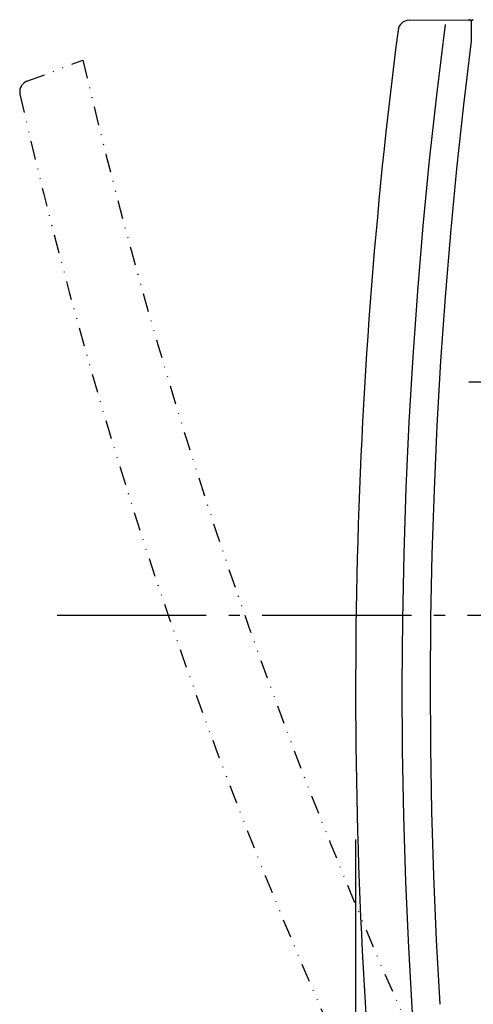
# Model space of a CAD drawing. Extents: x -658 to 731, y -417 to 694.
# Drawn here: x -95 to -34, y -52 to 80 of the extents above; entities that cross this region are included whole.
import ezdxf

# ---------------------------------------------------------------- set-up
doc = ezdxf.new("R2010")
doc.units = 0
doc.header["$LTSCALE"] = 5
doc.linetypes.add('DASHDOT', pattern=[5.5, 4, -0.6, 0.3, -0.6])
doc.linetypes.add('DIVIDE', pattern=[1.25, 0.5, -0.25, 0, -0.25, 0, -0.25])
for name, color, linetype in [('BASIS', 6, 'DASHDOT'), ('DETAIL', 5, 'CONTINUOUS'), ('NOTE', 4, 'CONTINUOUS'), ('OUTLINE', 3, 'CONTINUOUS'), ('SIZE', 30, 'CONTINUOUS')]:
    doc.layers.add(name, color=color, linetype=linetype)

msp = doc.modelspace()

# ---------------------------------------------------------------- linework, layer by layer
at = {"layer": 'BASIS', "color": 6, "linetype": 'DASHDOT'}
msp.add_line((-90, 0), (90, 0), dxfattribs=at)
at = {"layer": 'DETAIL', "color": 5, "linetype": 'CONTINUOUS'}
for p, q in [((-42.843408, 79.629304), (-34.823246, 79.699295)), ((-39.11596, 69.625164), (-37.95082, 79.069844)), ((-34.823485, 79.692085), (-34.823246, 79.699295)), ((-34.525002, 79.448282), (-34.524314, 76.828457)), ((-34.52266, 76.84494), (-35.554165, 68.299368)), ((-40.080555, 60.8858), (-39.11596, 69.625164)), ((-35.554582, 68.295722), (-36.479122, 59.738749)), ((-40.933063, 52.134827), (-40.080555, 60.8858)), ((-36.479494, 59.735098), (-37.297145, 51.165907)), ((-41.673344, 43.373689), (-40.933063, 52.134827)), ((-37.297471, 51.162253), (-38.008003, 42.583296)), ((-42.301272, 34.603825), (-41.673344, 43.373689)), ((-38.008284, 42.579636), (-38.611509, 33.992649)), ((-42.816746, 25.826672), (-42.301272, 34.603825)), ((-38.611743, 33.988988), (-39.107611, 25.395304)), ((-43.219677, 17.043668), (-42.816746, 25.826672)), ((-39.107799, 25.391639), (-39.496203, 16.792803)), ((-43.510003, 8.256255), (-43.219677, 17.043668)), ((-39.496345, 16.789137), (-39.777264, 8.186252)), ((-43.687672, -0.534124), (-43.510003, 8.256255)), ((-39.777361, 8.182584), (-39.950741, -0.423138)), ((-43.752658, -9.326026), (-43.687672, -0.534124)), ((-39.950792, -0.426806), (-40.016624, -9.034145)), ((-40.016629, -9.037815), (-39.974875, -17.645652)), ((-43.70495, -18.118014), (-43.752658, -9.326026)), ((-43.544558, -26.908636), (-43.70495, -18.118014)), ((-39.974834, -17.64932), (-39.825518, -26.256142)), ((-39.825432, -26.259811), (-39.568535, -34.864317)), ((-43.27151, -35.69643), (-43.544558, -26.908636)), ((-39.568402, -34.867983), (-39.20402, -43.468414)), ((-42.885853, -44.479983), (-43.27151, -35.69643)), ((-39.203841, -43.47208), (-38.732074, -52.065969)), ((-42.387652, -53.257872), (-42.885853, -44.479983))]:
    msp.add_line(p, q, dxfattribs=at)
at = {"layer": 'DETAIL', "color": 5, "linetype": 'DIVIDE'}
msp.add_line((-94.032071, 71.457553), (-86.530462, 74.295468), dxfattribs=at)
at = {"layer": 'DETAIL', "color": 5, "linetype": 'CONTINUOUS'}
for centre, radius, start, end in [((-42.830336, 78.131398), 1.497963, 90.5, 172.635623), ((-34.820631, 79.399714), 0.299593, 9.11541, 90.5), ((-34.228561, 79.404943), 0.299593, 90.5, 171.891263), ((639.063074, -10.000021), 689.063066, 172.635623, 184.812326)]:
    msp.add_arc(centre, radius, start, end, dxfattribs=at)
at = {"layer": 'DETAIL', "color": 5, "linetype": 'DIVIDE'}
for centre, radius, start, end in [((620.052825, 240.171954), 725.792637, 193.211442, 204.313807), ((-93.502041, 70.056496), 1.497963, 110.722, 192.857623), ((576.93259, 223.35116), 689.234721, 192.879215, 205.054401)]:
    msp.add_arc(centre, radius, start, end, dxfattribs=at)
at = {"layer": 'NOTE', "color": 4, "linetype": 'CONTINUOUS'}
msp.add_line((-34.817953, 31.224441), (5.182047, 31.224441), dxfattribs=at)
at = {"layer": 'OUTLINE', "color": 3, "linetype": 'CONTINUOUS'}
msp.add_line((-42.843408, 79.629304), (-34.231175, 79.704524), dxfattribs=at)
for centre, radius, start, end in [((-42.830336, 78.131398), 1.497963, 90.5, 172.635623), ((639.063074, -10.000021), 689.063066, 172.635623, 184.812326)]:
    msp.add_arc(centre, radius, start, end, dxfattribs=at)
at = {"layer": 'SIZE', "color": 30, "linetype": 'CONTINUOUS'}
msp.add_line((-49.999992, -30.000021), (-49.999992, -417.039677), dxfattribs=at)

doc.saveas('drawing.dxf')
